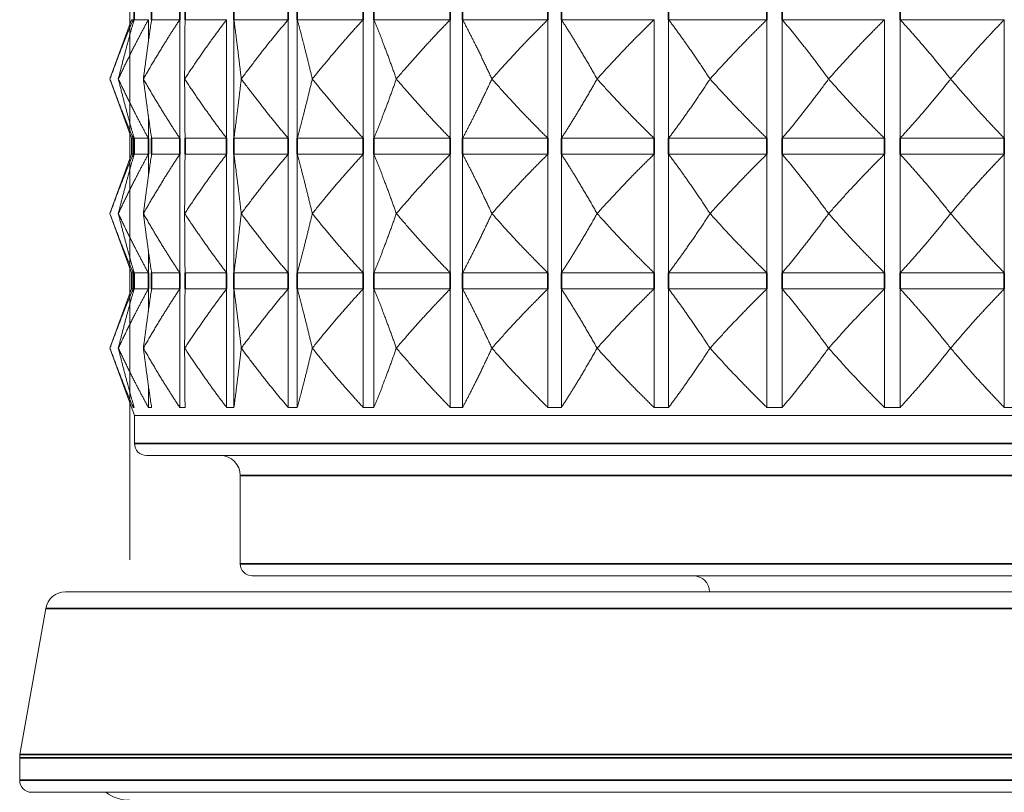
# Model space of a CAD drawing. Units: millimetres. Extents: x 32 to 1156, y -44 to 808.
# Drawn here: x 864 to 889, y 315 to 335 of the extents above; entities that cross this region are included whole.
import ezdxf

# ---------------------------------------------------------------- set-up
doc = ezdxf.new("R2010")
doc.units = ezdxf.units.MM
doc.header["$LTSCALE"] = 4
for name, color, linetype, lineweight in [('Dimension (ISO)', 7, 'Continuous', 25), ('Visible (ISO)', 7, 'Continuous', 18), ('Visible Narrow (ISO)', 7, 'Continuous', 35)]:
    doc.layers.add(name, color=color, linetype=linetype, lineweight=lineweight)
doc.styles.add('Samuel Heath (ISO)', font='tahoma.ttf')
doc.dimstyles.new('Samuel Heath (ISO)', dxfattribs={"dimscale": 4, "dimtxt": 3, "dimasz": 2.5, "dimexe": 1, "dimexo": 1.5, "dimgap": 0.762, "dimtad": 0, "dimtih": 1, "dimtoh": 1, "dimdec": 4, "dimlfac": 0.03937, "dimrnd": 1e-08, "dimzin": 1, "dimdsep": 46, "dimlunit": 5, "dimtxsty": 'Samuel Heath (ISO)', "dimcen": 0.09, "dimdle": 10, "dimclrd": 256, "dimclre": 256, "dimclrt": 256, "dimazin": 0, "dimtfac": 1, "dimtmove": 0, "dimatfit": 3, "dimfxl": 0, "dimfrac": 2, "dimtolj": 1, "dimtzin": 0, "dimlwd": 15, "dimlwe": 15, "dimarcsym": 0})

# ---------------------------------------------------------------- blocks, each defined once
blk = doc.blocks.new('*D11')
at = {"layer": 'Defpoints', "color": 0, "transparency": 16777216}
for p in [(866.957, 421.105), (866.957, 315.275), (910.957, 315.275)]:
    blk.add_point(p, dxfattribs=at)
at = {"layer": 'Dimension (ISO)', "lineweight": 15, "transparency": 16777216}
for p, q in [((866.957, 321.275), (866.957, 425.105)), ((910.957, 321.275), (910.957, 425.105)), ((876.957, 421.105), (900.957, 421.105)), ((910.957, 421.105), (937.931, 421.105))]:
    blk.add_line(p, q, dxfattribs=at)
at = {"layer": 'Dimension (ISO)', "transparency": 16777216}
for points in [[(876.957, 422.772), (876.957, 419.438), (866.957, 421.105)], [(900.957, 422.772), (900.957, 419.438), (910.957, 421.105)]]:
    blk.add_solid(points, dxfattribs=at)
at = {"layer": 'Dimension (ISO)', "color": 176, "lineweight": 18, "true_color": 0x000080, "transparency": 16777216, "insert": (978.899, 438.246), "char_height": 12, "attachment_point": 2, "style": 'Samuel Heath (ISO)'}
blk.add_mtext('\\A1;{\\fAIGDT|b0|i0;\\H12.0000;\\ln}\\fTahoma|b0|i0;\\H12.0000;\\S1^ 1 1\\/4;\\fTahoma|b0|i0;\\H12.0000; TO', dxfattribs=at)

msp = doc.modelspace()

# ---------------------------------------------------------------- linework, layer by layer
at = {"layer": 'Visible (ISO)'}
for p, q in [((866.99475, 334.74624), (866.45659, 333.26767)), ((866.99475, 334.74624), (867.03335, 334.74624)), ((867.03335, 334.74624), (867.03335, 334.65203)), ((867.06031, 334.74624), (867.41478, 334.74624)), ((867.41478, 334.74624), (867.41478, 334.19049)), ((867.49516, 334.74624), (868.19748, 334.74624)), ((868.19748, 334.74624), (868.19748, 331.7891)), ((868.3298, 334.74624), (869.36689, 334.74624)), ((869.36689, 334.74624), (869.36689, 331.7891)), ((869.54867, 334.74624), (870.90122, 334.74624)), ((869.54867, 334.74624), (869.54867, 331.7891)), ((870.90122, 334.74624), (870.90122, 331.7891)), ((871.12908, 334.74624), (872.77189, 334.74624)), ((871.12908, 334.74624), (871.12908, 331.7891)), ((872.77189, 334.74624), (872.77189, 331.7891)), ((873.04158, 334.74624), (874.94405, 334.74624)), ((873.04158, 334.74624), (873.04158, 331.7891)), ((874.94405, 334.74624), (874.94405, 331.7891)), ((875.25055, 334.74624), (877.37723, 334.74624)), ((875.25055, 334.74624), (875.25055, 331.7891)), ((877.37723, 334.74624), (877.37723, 331.7891)), ((877.71483, 334.74624), (880.02612, 334.74624)), ((877.71483, 334.74624), (877.71483, 331.7891)), ((880.02612, 334.74624), (880.02612, 331.7891)), ((880.38853, 334.74624), (882.84136, 334.74624)), ((880.38853, 334.74624), (880.38853, 331.7891)), ((882.84136, 334.74624), (882.84136, 331.7891)), ((883.22183, 334.74624), (885.77052, 334.74624)), ((883.22183, 334.74624), (883.22183, 331.7891)), ((885.77052, 334.74624), (885.77052, 331.7891)), ((886.16196, 334.74624), (888.75903, 334.74624)), ((886.16196, 334.74624), (886.16196, 331.7891)), ((888.75903, 334.74624), (888.75903, 331.7891)), ((866.99475, 331.7891), (866.45659, 333.26767)), ((866.66627, 333.26767), (866.66604, 333.26767)), ((867.29118, 333.26767), (867.29073, 333.26767)), ((868.31967, 333.26767), (868.319, 333.26767)), ((869.73259, 333.26767), (869.73172, 333.26767)), ((871.50362, 333.26767), (871.50256, 333.26767)), ((873.59976, 333.26767), (873.59853, 333.26767)), ((875.98197, 333.26767), (875.9806, 333.26767)), ((878.60587, 333.26767), (878.60438, 333.26767)), ((881.42259, 333.26767), (881.42101, 333.26767)), ((884.37965, 333.26767), (884.37801, 333.26767)), ((887.42198, 333.26767), (887.4203, 333.26767)), ((867.41478, 332.34485), (867.41478, 331.7891)), ((866.99475, 331.7891), (867.03335, 331.7891)), ((866.99475, 331.7891), (866.99475, 331.3891)), ((867.03335, 331.88331), (867.03335, 331.7891)), ((867.06031, 331.7891), (867.41478, 331.7891)), ((867.49516, 331.7891), (868.19748, 331.7891)), ((868.3298, 331.7891), (869.36689, 331.7891)), ((869.54867, 331.7891), (870.90122, 331.7891)), ((871.12908, 331.7891), (872.77189, 331.7891)), ((873.04158, 331.7891), (874.94405, 331.7891)), ((875.25055, 331.7891), (877.37723, 331.7891)), ((877.71483, 331.7891), (880.02612, 331.7891)), ((880.38853, 331.7891), (882.84136, 331.7891)), ((883.22183, 331.7891), (885.77052, 331.7891)), ((886.16196, 331.7891), (888.75903, 331.7891)), ((866.99475, 331.3891), (866.45659, 329.91053)), ((866.99475, 331.3891), (867.03335, 331.3891)), ((867.03335, 331.3891), (867.03335, 331.29488)), ((867.06031, 331.3891), (867.41478, 331.3891)), ((867.41478, 331.3891), (867.41478, 330.83335)), ((867.49516, 331.3891), (868.19748, 331.3891)), ((868.19748, 331.3891), (868.19748, 328.43195)), ((868.3298, 331.3891), (869.36689, 331.3891)), ((869.36689, 331.3891), (869.36689, 328.43195)), ((869.54867, 331.3891), (870.90122, 331.3891)), ((869.54867, 331.3891), (869.54867, 328.43195)), ((870.90122, 331.3891), (870.90122, 328.43195)), ((871.12908, 331.3891), (872.77189, 331.3891)), ((871.12908, 331.3891), (871.12908, 328.43195)), ((872.77189, 331.3891), (872.77189, 328.43195)), ((873.04158, 331.3891), (874.94405, 331.3891)), ((873.04158, 331.3891), (873.04158, 328.43195)), ((874.94405, 331.3891), (874.94405, 328.43195)), ((875.25055, 331.3891), (877.37723, 331.3891)), ((875.25055, 331.3891), (875.25055, 328.43195)), ((877.37723, 331.3891), (877.37723, 328.43195)), ((877.71483, 331.3891), (880.02612, 331.3891)), ((877.71483, 331.3891), (877.71483, 328.43195)), ((880.02612, 331.3891), (880.02612, 328.43195)), ((880.38853, 331.3891), (882.84136, 331.3891)), ((880.38853, 331.3891), (880.38853, 328.43195)), ((882.84136, 331.3891), (882.84136, 328.43195)), ((883.22183, 331.3891), (885.77052, 331.3891)), ((883.22183, 331.3891), (883.22183, 328.43195)), ((885.77052, 331.3891), (885.77052, 328.43195)), ((886.16196, 331.3891), (888.75903, 331.3891)), ((886.16196, 331.3891), (886.16196, 328.43195)), ((888.75903, 331.3891), (888.75903, 328.43195)), ((866.99475, 328.43195), (866.45659, 329.91053)), ((866.66627, 329.91053), (866.66604, 329.91053)), ((867.29118, 329.91053), (867.29073, 329.91053)), ((868.31967, 329.91053), (868.319, 329.91053)), ((869.73259, 329.91053), (869.73172, 329.91053)), ((871.50362, 329.91053), (871.50256, 329.91053)), ((873.59976, 329.91053), (873.59853, 329.91053)), ((875.98197, 329.91053), (875.9806, 329.91053)), ((878.60587, 329.91053), (878.60438, 329.91053)), ((881.42259, 329.91053), (881.42101, 329.91053)), ((884.37965, 329.91053), (884.37801, 329.91053)), ((887.42198, 329.91053), (887.4203, 329.91053)), ((867.41478, 328.98771), (867.41478, 328.43195)), ((867.03335, 328.52617), (867.03335, 328.43195)), ((866.99475, 328.43195), (867.03335, 328.43195)), ((866.99475, 328.43195), (866.99475, 328.03195)), ((867.06031, 328.43195), (867.41478, 328.43195)), ((867.49516, 328.43195), (868.19748, 328.43195)), ((868.3298, 328.43195), (869.36689, 328.43195)), ((869.54867, 328.43195), (870.90122, 328.43195)), ((871.12908, 328.43195), (872.77189, 328.43195)), ((873.04158, 328.43195), (874.94405, 328.43195)), ((875.25055, 328.43195), (877.37723, 328.43195)), ((877.71483, 328.43195), (880.02612, 328.43195)), ((880.38853, 328.43195), (882.84136, 328.43195)), ((883.22183, 328.43195), (885.77052, 328.43195)), ((886.16196, 328.43195), (888.75903, 328.43195)), ((866.99475, 328.03195), (866.45659, 326.55338)), ((866.99475, 328.03195), (867.03335, 328.03195)), ((867.03335, 328.03195), (867.03335, 327.93774)), ((867.06031, 328.03195), (867.41478, 328.03195)), ((867.41478, 328.03195), (867.41478, 327.4762)), ((867.49516, 328.03195), (868.19748, 328.03195)), ((868.19748, 328.03195), (868.19748, 325.07481)), ((868.3298, 328.03195), (869.36689, 328.03195)), ((869.36689, 328.03195), (869.36689, 325.07481)), ((869.54867, 328.03195), (870.90122, 328.03195)), ((869.54867, 328.03195), (869.54867, 325.07481)), ((870.90122, 328.03195), (870.90122, 325.07481)), ((871.12908, 328.03195), (872.77189, 328.03195)), ((871.12908, 328.03195), (871.12908, 325.07481)), ((872.77189, 328.03195), (872.77189, 325.07481)), ((873.04158, 328.03195), (874.94405, 328.03195)), ((873.04158, 328.03195), (873.04158, 325.07481)), ((874.94405, 328.03195), (874.94405, 325.07481)), ((875.25055, 328.03195), (877.37723, 328.03195)), ((875.25055, 328.03195), (875.25055, 325.07481)), ((877.37723, 328.03195), (877.37723, 325.07481)), ((877.71483, 328.03195), (880.02612, 328.03195)), ((877.71483, 328.03195), (877.71483, 325.07481)), ((880.02612, 328.03195), (880.02612, 325.07481)), ((880.38853, 328.03195), (882.84136, 328.03195)), ((880.38853, 328.03195), (880.38853, 325.07481)), ((882.84136, 328.03195), (882.84136, 325.07481)), ((883.22183, 328.03195), (885.77052, 328.03195)), ((883.22183, 328.03195), (883.22183, 325.07481)), ((885.77052, 328.03195), (885.77052, 325.07481)), ((886.16196, 328.03195), (888.75903, 328.03195)), ((886.16196, 328.03195), (886.16196, 325.07481)), ((888.75903, 328.03195), (888.75903, 325.07481)), ((867.06754, 324.87481), (866.45659, 326.55338)), ((866.66627, 326.55338), (866.66604, 326.55338)), ((867.29118, 326.55338), (867.29073, 326.55338)), ((868.31967, 326.55338), (868.319, 326.55338)), ((869.73259, 326.55338), (869.73172, 326.55338)), ((871.50362, 326.55338), (871.50256, 326.55338)), ((873.59976, 326.55338), (873.59853, 326.55338)), ((875.98197, 326.55338), (875.9806, 326.55338)), ((878.60587, 326.55338), (878.60438, 326.55338)), ((881.42259, 326.55338), (881.42101, 326.55338)), ((884.37965, 326.55338), (884.37801, 326.55338)), ((887.42198, 326.55338), (887.4203, 326.55338)), ((867.41478, 325.63056), (867.41478, 325.07481)), ((867.03335, 325.16903), (867.03335, 325.07481)), ((867.06754, 324.87481), (910.84564, 324.87481)), ((867.06754, 324.87481), (867.06754, 324.17481)), ((910.54564, 323.87481), (867.36754, 323.87481)), ((869.70659, 323.37481), (869.70659, 321.17481)), ((907.90659, 320.87481), (870.00659, 320.87481)), ((865.34908, 320.47481), (912.5641, 320.47481)), ((864.85668, 320.06164), (864.21419, 316.41789)), ((864.20659, 316.33107), (864.20659, 315.77481)), ((913.40659, 315.47481), (864.50659, 315.47481))]:
    msp.add_line(p, q, dxfattribs=at)
for centre, radius, start, end in [((867.36754, 324.17481), 0.3, 180, 270), ((869.20659, 323.37481), 0.5, 0, 90), ((870.00659, 321.17481), 0.3, 180, 270), ((881.00659, 320.47481), 0.4, 0, 90), ((865.34908, 319.97481), 0.5, 90, 170), ((864.70659, 316.33107), 0.5, 170, 180), ((864.50659, 315.77481), 0.3, 180, 270), ((866.95659, 316.27481), 1, 233.130102, 270)]:
    msp.add_arc(centre, radius, start, end, dxfattribs=at)
for points, weights in [([(866.45659, 333.26767), (866.74846, 334.06951), (867.03335, 334.74624)], [1, 1.00051245702, 1]), ([(867.06031, 334.74624), (866.86557, 334.06951), (866.66604, 333.26767)], [1, 1.00051245702, 1]), ([(866.66627, 333.26767), (867.04505, 334.06951), (867.41478, 334.74624)], [1, 1.00051245702, 1]), ([(867.49516, 334.74624), (867.39418, 334.06951), (867.29073, 333.26767)], [1, 1.00051245702, 1]), ([(867.29118, 333.26767), (867.74982, 334.06951), (868.19748, 334.74624)], [1, 1.00051245702, 1]), ([(868.3298, 334.74624), (868.32447, 334.06951), (868.319, 333.26767)], [1, 1.00051245702, 1]), ([(868.31967, 333.26767), (868.84962, 334.06951), (869.36689, 334.74624)], [1, 1.00051245702, 1]), ([(869.54867, 334.74624), (869.63909, 334.06951), (869.73172, 333.26767)], [1, 1.00051245702, 1]), ([(869.73259, 333.26767), (870.32398, 334.06951), (870.90122, 334.74624)], [1, 1.00051245702, 1]), ([(871.12908, 334.74624), (871.31356, 334.06951), (871.50256, 333.26767)], [1, 1.00051245702, 1]), ([(871.50362, 333.26767), (872.14543, 334.06951), (872.77189, 334.74624)], [1, 1.00051245702, 1]), ([(873.04158, 334.74624), (873.31669, 334.06951), (873.59853, 333.26767)], [1, 1.00051245702, 1]), ([(873.59976, 333.26767), (874.28004, 334.06951), (874.94405, 334.74624)], [1, 1.00051245702, 1]), ([(875.25055, 334.74624), (875.61115, 334.06951), (875.9806, 333.26767)], [1, 1.00051245702, 1]), ([(875.98197, 333.26767), (876.68805, 334.06951), (877.37723, 334.74624)], [1, 1.00051245702, 1]), ([(877.71483, 334.74624), (878.15422, 334.06951), (878.60438, 333.26767)], [1, 1.00051245702, 1]), ([(878.60587, 333.26767), (879.32459, 334.06951), (880.02612, 334.74624)], [1, 1.00051245702, 1]), ([(880.38853, 334.74624), (880.89852, 334.06951), (881.42101, 333.26767)], [1, 1.00051245702, 1]), ([(881.42259, 333.26767), (882.14056, 334.06951), (882.84136, 334.74624)], [1, 1.00051245702, 1]), ([(883.22183, 334.74624), (883.79292, 334.06951), (884.37801, 333.26767)], [1, 1.00051245702, 1]), ([(884.37965, 333.26767), (885.08351, 334.06951), (885.77052, 334.74624)], [1, 1.00051245702, 1]), ([(886.16196, 334.74624), (886.78352, 334.06951), (887.4203, 333.26767)], [1, 1.00051245702, 1]), ([(887.42198, 333.26767), (888.0986, 334.06951), (888.75903, 334.74624)], [1, 1.00051245702, 1]), ([(867.03335, 331.7891), (866.74846, 332.46583), (866.45659, 333.26767)], [1, 1.00051245702, 1]), ([(866.66604, 333.26767), (866.86557, 332.46583), (867.06031, 331.7891)], [1, 1.00051245702, 1]), ([(867.41478, 331.7891), (867.04505, 332.46583), (866.66627, 333.26767)], [1, 1.00051245702, 1]), ([(867.29073, 333.26767), (867.39418, 332.46583), (867.49516, 331.7891)], [1, 1.00051245702, 1]), ([(868.19748, 331.7891), (867.74982, 332.46583), (867.29118, 333.26767)], [1, 1.00051245702, 1]), ([(868.319, 333.26767), (868.32447, 332.46583), (868.3298, 331.7891)], [1, 1.00051245702, 1]), ([(869.36689, 331.7891), (868.84962, 332.46583), (868.31967, 333.26767)], [1, 1.00051245702, 1]), ([(869.73172, 333.26767), (869.63909, 332.46583), (869.54867, 331.7891)], [1, 1.00051245702, 1]), ([(870.90122, 331.7891), (870.32398, 332.46583), (869.73259, 333.26767)], [1, 1.00051245702, 1]), ([(871.50256, 333.26767), (871.31356, 332.46583), (871.12908, 331.7891)], [1, 1.00051245702, 1]), ([(872.77189, 331.7891), (872.14543, 332.46583), (871.50362, 333.26767)], [1, 1.00051245702, 1]), ([(873.59853, 333.26767), (873.31669, 332.46583), (873.04158, 331.7891)], [1, 1.00051245702, 1]), ([(874.94405, 331.7891), (874.28004, 332.46583), (873.59976, 333.26767)], [1, 1.00051245702, 1]), ([(875.9806, 333.26767), (875.61115, 332.46583), (875.25055, 331.7891)], [1, 1.00051245702, 1]), ([(877.37723, 331.7891), (876.68805, 332.46583), (875.98197, 333.26767)], [1, 1.00051245702, 1]), ([(878.60438, 333.26767), (878.15422, 332.46583), (877.71483, 331.7891)], [1, 1.00051245702, 1]), ([(880.02612, 331.7891), (879.32459, 332.46583), (878.60587, 333.26767)], [1, 1.00051245702, 1]), ([(881.42101, 333.26767), (880.89852, 332.46583), (880.38853, 331.7891)], [1, 1.00051245702, 1]), ([(882.84136, 331.7891), (882.14056, 332.46583), (881.42259, 333.26767)], [1, 1.00051245702, 1]), ([(884.37801, 333.26767), (883.79292, 332.46583), (883.22183, 331.7891)], [1, 1.00051245702, 1]), ([(885.77052, 331.7891), (885.08351, 332.46583), (884.37965, 333.26767)], [1, 1.00051245702, 1]), ([(887.4203, 333.26767), (886.78352, 332.46583), (886.16196, 331.7891)], [1, 1.00051245702, 1]), ([(888.75903, 331.7891), (888.0986, 332.46583), (887.42198, 333.26767)], [1, 1.00051245702, 1]), ([(866.45659, 329.91053), (866.74846, 330.71236), (867.03335, 331.3891)], [1, 1.00051245702, 1]), ([(867.06031, 331.3891), (866.86557, 330.71236), (866.66604, 329.91053)], [1, 1.00051245702, 1]), ([(866.66627, 329.91053), (867.04505, 330.71236), (867.41478, 331.3891)], [1, 1.00051245702, 1]), ([(867.49516, 331.3891), (867.39418, 330.71236), (867.29073, 329.91053)], [1, 1.00051245702, 1]), ([(867.29118, 329.91053), (867.74982, 330.71236), (868.19748, 331.3891)], [1, 1.00051245702, 1]), ([(868.3298, 331.3891), (868.32447, 330.71236), (868.319, 329.91053)], [1, 1.00051245702, 1]), ([(868.31967, 329.91053), (868.84962, 330.71236), (869.36689, 331.3891)], [1, 1.00051245702, 1]), ([(869.54867, 331.3891), (869.63909, 330.71236), (869.73172, 329.91053)], [1, 1.00051245702, 1]), ([(869.73259, 329.91053), (870.32398, 330.71236), (870.90122, 331.3891)], [1, 1.00051245702, 1]), ([(871.12908, 331.3891), (871.31356, 330.71236), (871.50256, 329.91053)], [1, 1.00051245702, 1]), ([(871.50362, 329.91053), (872.14543, 330.71236), (872.77189, 331.3891)], [1, 1.00051245702, 1]), ([(873.04158, 331.3891), (873.31669, 330.71236), (873.59853, 329.91053)], [1, 1.00051245702, 1]), ([(873.59976, 329.91053), (874.28004, 330.71236), (874.94405, 331.3891)], [1, 1.00051245702, 1]), ([(875.25055, 331.3891), (875.61115, 330.71236), (875.9806, 329.91053)], [1, 1.00051245702, 1]), ([(875.98197, 329.91053), (876.68805, 330.71236), (877.37723, 331.3891)], [1, 1.00051245702, 1]), ([(877.71483, 331.3891), (878.15422, 330.71236), (878.60438, 329.91053)], [1, 1.00051245702, 1]), ([(878.60587, 329.91053), (879.32459, 330.71236), (880.02612, 331.3891)], [1, 1.00051245702, 1]), ([(880.38853, 331.3891), (880.89852, 330.71236), (881.42101, 329.91053)], [1, 1.00051245702, 1]), ([(881.42259, 329.91053), (882.14056, 330.71236), (882.84136, 331.3891)], [1, 1.00051245702, 1]), ([(883.22183, 331.3891), (883.79292, 330.71236), (884.37801, 329.91053)], [1, 1.00051245702, 1]), ([(884.37965, 329.91053), (885.08351, 330.71236), (885.77052, 331.3891)], [1, 1.00051245702, 1]), ([(886.16196, 331.3891), (886.78352, 330.71236), (887.4203, 329.91053)], [1, 1.00051245702, 1]), ([(887.42198, 329.91053), (888.0986, 330.71236), (888.75903, 331.3891)], [1, 1.00051245702, 1]), ([(867.03335, 328.43195), (866.74846, 329.10869), (866.45659, 329.91053)], [1, 1.00051245702, 1]), ([(866.66604, 329.91053), (866.86557, 329.10869), (867.06031, 328.43195)], [1, 1.00051245702, 1]), ([(867.41478, 328.43195), (867.04505, 329.10869), (866.66627, 329.91053)], [1, 1.00051245702, 1]), ([(867.29073, 329.91053), (867.39418, 329.10869), (867.49516, 328.43195)], [1, 1.00051245702, 1]), ([(868.19748, 328.43195), (867.74982, 329.10869), (867.29118, 329.91053)], [1, 1.00051245702, 1]), ([(868.319, 329.91053), (868.32447, 329.10869), (868.3298, 328.43195)], [1, 1.00051245702, 1]), ([(869.36689, 328.43195), (868.84962, 329.10869), (868.31967, 329.91053)], [1, 1.00051245702, 1]), ([(869.73172, 329.91053), (869.63909, 329.10869), (869.54867, 328.43195)], [1, 1.00051245702, 1]), ([(870.90122, 328.43195), (870.32398, 329.10869), (869.73259, 329.91053)], [1, 1.00051245702, 1]), ([(871.50256, 329.91053), (871.31356, 329.10869), (871.12908, 328.43195)], [1, 1.00051245702, 1]), ([(872.77189, 328.43195), (872.14543, 329.10869), (871.50362, 329.91053)], [1, 1.00051245702, 1]), ([(873.59853, 329.91053), (873.31669, 329.10869), (873.04158, 328.43195)], [1, 1.00051245702, 1]), ([(874.94405, 328.43195), (874.28004, 329.10869), (873.59976, 329.91053)], [1, 1.00051245702, 1]), ([(875.9806, 329.91053), (875.61115, 329.10869), (875.25055, 328.43195)], [1, 1.00051245702, 1]), ([(877.37723, 328.43195), (876.68805, 329.10869), (875.98197, 329.91053)], [1, 1.00051245702, 1]), ([(878.60438, 329.91053), (878.15422, 329.10869), (877.71483, 328.43195)], [1, 1.00051245702, 1]), ([(880.02612, 328.43195), (879.32459, 329.10869), (878.60587, 329.91053)], [1, 1.00051245702, 1]), ([(881.42101, 329.91053), (880.89852, 329.10869), (880.38853, 328.43195)], [1, 1.00051245702, 1]), ([(882.84136, 328.43195), (882.14056, 329.10869), (881.42259, 329.91053)], [1, 1.00051245702, 1]), ([(884.37801, 329.91053), (883.79292, 329.10869), (883.22183, 328.43195)], [1, 1.00051245702, 1]), ([(885.77052, 328.43195), (885.08351, 329.10869), (884.37965, 329.91053)], [1, 1.00051245702, 1]), ([(887.4203, 329.91053), (886.78352, 329.10869), (886.16196, 328.43195)], [1, 1.00051245702, 1]), ([(888.75903, 328.43195), (888.0986, 329.10869), (887.42198, 329.91053)], [1, 1.00051245702, 1]), ([(866.45659, 326.55338), (866.74846, 327.35522), (867.03335, 328.03195)], [1, 1.00051245702, 1]), ([(867.06031, 328.03195), (866.86557, 327.35522), (866.66604, 326.55338)], [1, 1.00051245702, 1]), ([(866.66627, 326.55338), (867.04505, 327.35522), (867.41478, 328.03195)], [1, 1.00051245702, 1]), ([(867.49516, 328.03195), (867.39418, 327.35522), (867.29073, 326.55338)], [1, 1.00051245702, 1]), ([(867.29118, 326.55338), (867.74982, 327.35522), (868.19748, 328.03195)], [1, 1.00051245702, 1]), ([(868.3298, 328.03195), (868.32447, 327.35522), (868.319, 326.55338)], [1, 1.00051245702, 1]), ([(868.31967, 326.55338), (868.84962, 327.35522), (869.36689, 328.03195)], [1, 1.00051245702, 1]), ([(869.54867, 328.03195), (869.63909, 327.35522), (869.73172, 326.55338)], [1, 1.00051245702, 1]), ([(869.73259, 326.55338), (870.32398, 327.35522), (870.90122, 328.03195)], [1, 1.00051245702, 1]), ([(871.12908, 328.03195), (871.31356, 327.35522), (871.50256, 326.55338)], [1, 1.00051245702, 1]), ([(871.50362, 326.55338), (872.14543, 327.35522), (872.77189, 328.03195)], [1, 1.00051245702, 1]), ([(873.04158, 328.03195), (873.31669, 327.35522), (873.59853, 326.55338)], [1, 1.00051245702, 1]), ([(873.59976, 326.55338), (874.28004, 327.35522), (874.94405, 328.03195)], [1, 1.00051245702, 1]), ([(875.25055, 328.03195), (875.61115, 327.35522), (875.9806, 326.55338)], [1, 1.00051245702, 1]), ([(875.98197, 326.55338), (876.68805, 327.35522), (877.37723, 328.03195)], [1, 1.00051245702, 1]), ([(877.71483, 328.03195), (878.15422, 327.35522), (878.60438, 326.55338)], [1, 1.00051245702, 1]), ([(878.60587, 326.55338), (879.32459, 327.35522), (880.02612, 328.03195)], [1, 1.00051245702, 1]), ([(880.38853, 328.03195), (880.89852, 327.35522), (881.42101, 326.55338)], [1, 1.00051245702, 1]), ([(881.42259, 326.55338), (882.14056, 327.35522), (882.84136, 328.03195)], [1, 1.00051245702, 1]), ([(883.22183, 328.03195), (883.79292, 327.35522), (884.37801, 326.55338)], [1, 1.00051245702, 1]), ([(884.37965, 326.55338), (885.08351, 327.35522), (885.77052, 328.03195)], [1, 1.00051245702, 1]), ([(886.16196, 328.03195), (886.78352, 327.35522), (887.4203, 326.55338)], [1, 1.00051245702, 1]), ([(887.42198, 326.55338), (888.0986, 327.35522), (888.75903, 328.03195)], [1, 1.00051245702, 1]), ([(867.03335, 325.07481), (866.74846, 325.75155), (866.45659, 326.55338)], [1, 1.00051245702, 1]), ([(866.66604, 326.55338), (866.86557, 325.75155), (867.06031, 325.07481)], [1, 1.00051245702, 1]), ([(867.41478, 325.07481), (867.04505, 325.75155), (866.66627, 326.55338)], [1, 1.00051245702, 1]), ([(867.29073, 326.55338), (867.39418, 325.75155), (867.49516, 325.07481)], [1, 1.00051245702, 1]), ([(868.19748, 325.07481), (867.74982, 325.75155), (867.29118, 326.55338)], [1, 1.00051245702, 1]), ([(868.319, 326.55338), (868.32447, 325.75155), (868.3298, 325.07481)], [1, 1.00051245702, 1]), ([(869.36689, 325.07481), (868.84962, 325.75155), (868.31967, 326.55338)], [1, 1.00051245702, 1]), ([(869.73172, 326.55338), (869.63909, 325.75155), (869.54867, 325.07481)], [1, 1.00051245702, 1]), ([(870.90122, 325.07481), (870.32398, 325.75155), (869.73259, 326.55338)], [1, 1.00051245702, 1]), ([(871.50256, 326.55338), (871.31356, 325.75155), (871.12908, 325.07481)], [1, 1.00051245702, 1]), ([(872.77189, 325.07481), (872.14543, 325.75155), (871.50362, 326.55338)], [1, 1.00051245702, 1]), ([(873.59853, 326.55338), (873.31669, 325.75155), (873.04158, 325.07481)], [1, 1.00051245702, 1]), ([(874.94405, 325.07481), (874.28004, 325.75155), (873.59976, 326.55338)], [1, 1.00051245702, 1]), ([(875.9806, 326.55338), (875.61115, 325.75155), (875.25055, 325.07481)], [1, 1.00051245702, 1]), ([(877.37723, 325.07481), (876.68805, 325.75155), (875.98197, 326.55338)], [1, 1.00051245702, 1]), ([(878.60438, 326.55338), (878.15422, 325.75155), (877.71483, 325.07481)], [1, 1.00051245702, 1]), ([(880.02612, 325.07481), (879.32459, 325.75155), (878.60587, 326.55338)], [1, 1.00051245702, 1]), ([(881.42101, 326.55338), (880.89852, 325.75155), (880.38853, 325.07481)], [1, 1.00051245702, 1]), ([(882.84136, 325.07481), (882.14056, 325.75155), (881.42259, 326.55338)], [1, 1.00051245702, 1]), ([(884.37801, 326.55338), (883.79292, 325.75155), (883.22183, 325.07481)], [1, 1.00051245702, 1]), ([(885.77052, 325.07481), (885.08351, 325.75155), (884.37965, 326.55338)], [1, 1.00051245702, 1]), ([(887.4203, 326.55338), (886.78352, 325.75155), (886.16196, 325.07481)], [1, 1.00051245702, 1]), ([(888.75903, 325.07481), (888.0986, 325.75155), (887.42198, 326.55338)], [1, 1.00051245702, 1]), ([(867.06031, 325.07481), (867.04683, 325.06993), (867.03335, 325.07481)], [1.01225231534, 1.01229327341, 1.01225231534]), ([(867.49516, 325.07481), (867.45497, 325.06993), (867.41478, 325.07481)], [1.01225231534, 1.01229327341, 1.01225231534]), ([(868.3298, 325.07481), (868.26364, 325.06993), (868.19748, 325.07481)], [1.01225231534, 1.01229327341, 1.01225231534]), ([(869.54867, 325.07481), (869.45778, 325.06993), (869.36689, 325.07481)], [1.01225231534, 1.01229327341, 1.01225231534]), ([(871.12908, 325.07481), (871.01515, 325.06993), (870.90122, 325.07481)], [1.01225231534, 1.01229327341, 1.01225231534]), ([(873.04158, 325.07481), (872.90674, 325.06993), (872.77189, 325.07481)], [1.01225231534, 1.01229327341, 1.01225231534]), ([(875.25055, 325.07481), (875.0973, 325.06993), (874.94405, 325.07481)], [1.01225231534, 1.01229327341, 1.01225231534]), ([(877.71483, 325.07481), (877.54603, 325.06993), (877.37723, 325.07481)], [1.01225231534, 1.01229327341, 1.01225231534]), ([(880.38853, 325.07481), (880.20732, 325.06993), (880.02612, 325.07481)], [1.01225231534, 1.01229327341, 1.01225231534]), ([(883.22183, 325.07481), (883.0316, 325.06993), (882.84136, 325.07481)], [1.01225231534, 1.01229327341, 1.01225231534]), ([(886.16196, 325.07481), (885.96624, 325.06993), (885.77052, 325.07481)], [1.01225231534, 1.01229327341, 1.01225231534]), ([(889.15415, 325.07481), (888.95659, 325.06993), (888.75903, 325.07481)], [1.01225231534, 1.01229327341, 1.01225231534])]:
    msp.add_rational_spline(points, weights, degree=2, dxfattribs=at)
at = {"layer": 'Visible Narrow (ISO)'}
for p, q in [((867.06031, 335.14624), (867.06031, 334.74624)), ((867.49516, 335.14624), (867.49516, 334.74624)), ((868.19748, 334.74624), (868.19748, 335.14624)), ((868.3298, 335.14624), (868.3298, 334.74624)), ((869.54867, 335.14624), (869.54867, 334.74624)), ((870.90122, 334.74624), (870.90122, 335.14624)), ((871.12908, 335.14624), (871.12908, 334.74624)), ((872.77189, 334.74624), (872.77189, 335.14624)), ((873.04158, 335.14624), (873.04158, 334.74624)), ((874.94405, 334.74624), (874.94405, 335.14624)), ((875.25055, 335.14624), (875.25055, 334.74624)), ((877.37723, 334.74624), (877.37723, 335.14624)), ((877.71483, 335.14624), (877.71483, 334.74624)), ((880.38853, 335.14624), (880.38853, 334.74624)), ((882.84136, 334.74624), (882.84136, 335.14624)), ((883.22183, 335.14624), (883.22183, 334.74624)), ((886.16196, 335.14624), (886.16196, 334.74624)), ((867.03335, 331.3891), (867.03335, 331.7891)), ((867.06031, 331.7891), (867.06031, 331.3891)), ((867.41478, 331.3891), (867.41478, 331.7891)), ((867.49516, 331.7891), (867.49516, 331.3891)), ((868.19748, 331.3891), (868.19748, 331.7891)), ((868.3298, 331.7891), (868.3298, 331.3891)), ((869.36689, 331.3891), (869.36689, 331.7891)), ((869.54867, 331.7891), (869.54867, 331.3891)), ((870.90122, 331.3891), (870.90122, 331.7891)), ((871.12908, 331.7891), (871.12908, 331.3891)), ((872.77189, 331.3891), (872.77189, 331.7891)), ((873.04158, 331.7891), (873.04158, 331.3891)), ((874.94405, 331.3891), (874.94405, 331.7891)), ((875.25055, 331.7891), (875.25055, 331.3891)), ((877.37723, 331.3891), (877.37723, 331.7891)), ((877.71483, 331.7891), (877.71483, 331.3891)), ((880.02612, 331.3891), (880.02612, 331.7891)), ((880.38853, 331.7891), (880.38853, 331.3891)), ((882.84136, 331.3891), (882.84136, 331.7891)), ((883.22183, 331.7891), (883.22183, 331.3891)), ((885.77052, 331.3891), (885.77052, 331.7891)), ((886.16196, 331.7891), (886.16196, 331.3891)), ((888.75903, 331.3891), (888.75903, 331.7891)), ((867.03335, 328.03195), (867.03335, 328.43195)), ((867.06031, 328.43195), (867.06031, 328.03195)), ((867.41478, 328.03195), (867.41478, 328.43195)), ((867.49516, 328.43195), (867.49516, 328.03195)), ((868.19748, 328.03195), (868.19748, 328.43195)), ((868.3298, 328.43195), (868.3298, 328.03195)), ((869.36689, 328.03195), (869.36689, 328.43195)), ((869.54867, 328.43195), (869.54867, 328.03195)), ((870.90122, 328.03195), (870.90122, 328.43195)), ((871.12908, 328.43195), (871.12908, 328.03195)), ((872.77189, 328.03195), (872.77189, 328.43195)), ((873.04158, 328.43195), (873.04158, 328.03195)), ((874.94405, 328.03195), (874.94405, 328.43195)), ((875.25055, 328.43195), (875.25055, 328.03195)), ((877.37723, 328.03195), (877.37723, 328.43195)), ((877.71483, 328.43195), (877.71483, 328.03195)), ((880.02612, 328.03195), (880.02612, 328.43195)), ((880.38853, 328.43195), (880.38853, 328.03195)), ((882.84136, 328.03195), (882.84136, 328.43195)), ((883.22183, 328.43195), (883.22183, 328.03195)), ((885.77052, 328.03195), (885.77052, 328.43195)), ((886.16196, 328.43195), (886.16196, 328.03195)), ((888.75903, 328.03195), (888.75903, 328.43195)), ((867.06754, 324.17481), (910.84564, 324.17481)), ((908.20659, 323.37481), (869.70659, 323.37481)), ((869.70659, 321.17481), (908.20659, 321.17481)), ((913.05651, 320.06164), (864.85668, 320.06164)), ((913.70659, 316.33107), (864.20659, 316.33107)), ((864.21419, 316.41789), (913.699, 316.41789)), ((864.20659, 315.77481), (913.70659, 315.77481))]:
    msp.add_line(p, q, dxfattribs=at)

# ---------------------------------------------------------------- dimensions: what is measured, and where the dimension line sits
at = {"layer": 'Dimension (ISO)', "lineweight": 18}
dim = msp.add_linear_dim(base=(866.95659, 421.10488), p1=(910.95659, 315.27481), p2=(866.95659, 315.27481), angle=180, text='{\\fAIGDT|b0|i0;\\H12.0000;\\ln}\\fTahoma|b0|i0;\\H12.0000;<>\\fTahoma|b0|i0;\\H12.0000; TO', dimstyle='Samuel Heath (ISO)', override={"dimgap": 0.762, "dimtih": 0, "dimtoh": 0, "dimdec": 4, "dimlfac": 0.03937, "dimtol": 0, "dimlim": 1, "dimtp": -0.669291, "dimtm": 0.433071, "dimtdec": 2, "dimtofl": 0, "dimatfit": 2}, dxfattribs=at)
dim.commit()
dim.dimension.update_dxf_attribs({"geometry": '*D11', "text_midpoint": (978.89882, 421.10488), "dimtype": 160})

doc.saveas('drawing.dxf')
